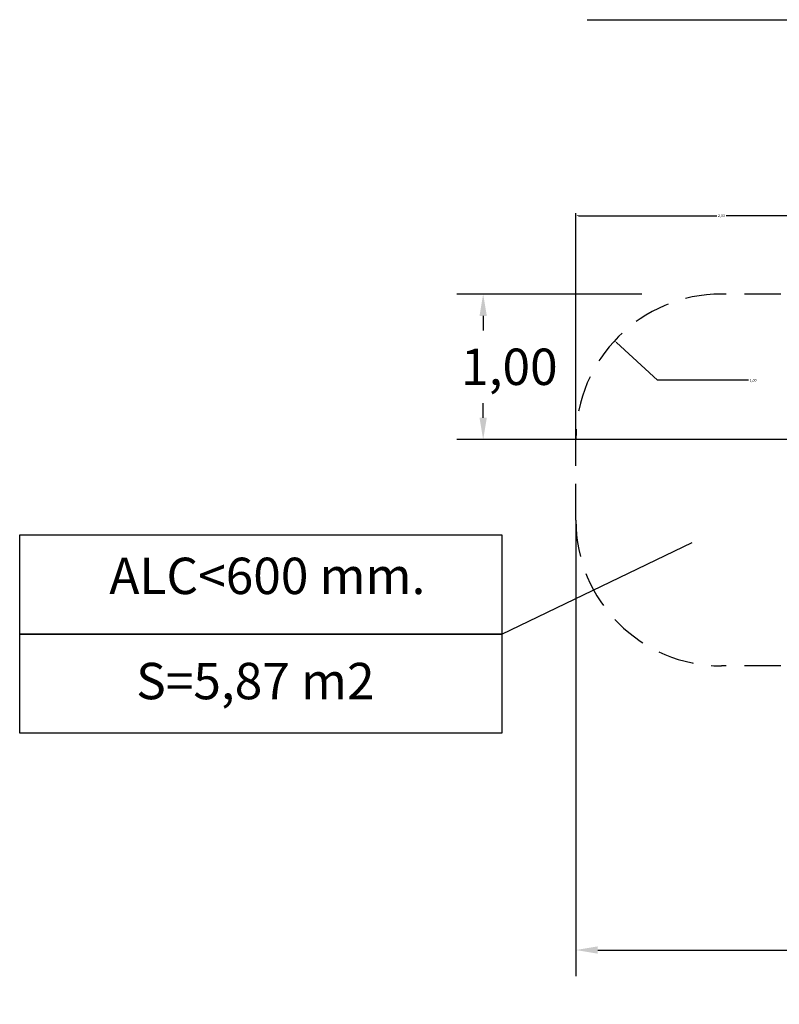
# Model space of a CAD drawing. Units: millimetres. Extents: x 2132 to 2271, y 2650 to 2756.
# Drawn here: x 2132 to 2184, y 2650 to 2717 of the extents above; entities that cross this region are included whole.
import ezdxf

# ---------------------------------------------------------------- set-up
doc = ezdxf.new("R2010")
doc.units = ezdxf.units.MM
doc.linetypes.add('TRAZO_Y_PUNTOX2', pattern=[2, 1, -0.5, 0, -0.5])
doc.linetypes.add('TRAZOS', pattern=[0.75, 0.5, -0.25])
for name, color, linetype in [('1', 6, 'TRAZO_Y_PUNTOX2'), ('COTAS', 7, 'Continuous'), ('TRAZOS', 6, 'TRAZOS')]:
    doc.layers.add(name, color=color, linetype=linetype)
doc.styles.add('ROMANS', font='romans', dxfattribs={"oblique": 15})
doc.styles.add('ROMANS8', font='romans8')
doc.styles.get("Standard").update_dxf_attribs({"font": 'arial.ttf'})
doc.dimstyles.get("Standard").update_dxf_attribs({"dimtxt": 0.18, "dimasz": 0.18, "dimexe": 0.18, "dimexo": 0.0625, "dimgap": 0.09, "dimtad": 0, "dimtih": 1, "dimtoh": 1, "dimdec": 4, "dimzin": 0, "dimdsep": 46, "dimtxsty": 'Standard', "dimcen": 0.09, "dimadec": 0, "dimazin": 0, "dimtfac": 1, "dimtdec": 4, "dimtofl": 0, "dimtmove": 0, "dimatfit": 3, "dimfxl": 1, "dimtolj": 1, "dimtzin": 0, "dimarcsym": 0})

# ---------------------------------------------------------------- blocks, each defined once
blk = doc.blocks.new('*D12')
at = {"layer": 'COTAS', "color": 0, "lineweight": -2, "transparency": 16777216}
for p, q in [((2169.887, 2682.787), (2169.887, 2651.572)), ((2235.755, 2682.67), (2235.755, 2651.572)), ((2171.387, 2653.372), (2194.619, 2653.372)), ((2234.255, 2653.372), (2211.023, 2653.372))]:
    blk.add_line(p, q, dxfattribs=at)
at = {"layer": 'COTAS', "color": 0, "transparency": 16777216}
for points in [[(2171.387, 2653.622), (2171.387, 2653.122), (2169.887, 2653.372)], [(2234.255, 2653.622), (2234.255, 2653.122), (2235.755, 2653.372)]]:
    blk.add_solid(points, dxfattribs=at)
at = {"layer": 'DEFPOINTS', "color": 0, "transparency": 16777216}
for p in [(2169.887, 2682.887), (2235.755, 2682.77), (2235.755, 2653.372)]:
    blk.add_point(p, dxfattribs=at)
at = {"layer": 'COTAS', "color": 7, "transparency": 16777216, "insert": (2202.821, 2653.372), "char_height": 2.5, "attachment_point": 5, "style": 'ROMANS8'}
blk.add_mtext('\\A1;6,60 m.', dxfattribs=at)
blk = doc.blocks.new('*D14')
at = {"layer": 'COTAS', "color": 0, "lineweight": -2, "ltscale": 5, "transparency": 16777216}
for p, q in [((2174.426, 2698.432), (2161.724, 2698.432)), ((2163.524, 2696.932), (2163.524, 2695.92)), ((2163.524, 2689.932), (2163.524, 2690.943)), ((2190.742, 2688.432), (2161.724, 2688.432))]:
    blk.add_line(p, q, dxfattribs=at)
at = {"layer": 'COTAS', "color": 0, "ltscale": 5, "transparency": 16777216}
for points in [[(2163.274, 2696.932), (2163.774, 2696.932), (2163.524, 2698.432)], [(2163.274, 2689.932), (2163.774, 2689.932), (2163.524, 2688.432)]]:
    blk.add_solid(points, dxfattribs=at)
at = {"layer": 'DEFPOINTS', "color": 0, "ltscale": 5, "transparency": 16777216}
for p in [(2174.526, 2698.432), (2163.524, 2688.432), (2190.842, 2688.432)]:
    blk.add_point(p, dxfattribs=at)
at = {"layer": 'COTAS', "color": 7, "ltscale": 5, "transparency": 16777216, "insert": (2165.324, 2693.432), "char_height": 2.5, "attachment_point": 5, "style": 'ROMANS8'}
blk.add_mtext('\\A1;1,00', dxfattribs=at)
blk = doc.blocks.new('*D18')
at = {"layer": 'COTAS', "color": 0, "lineweight": -2, "ltscale": 5, "transparency": 16777216}
for p, q in [((2169.887, 2688.494), (2169.887, 2703.989)), ((2189.888, 2687.422), (2189.888, 2703.989)), ((2170.067, 2703.809), (2179.562, 2703.809)), ((2189.708, 2703.809), (2180.212, 2703.809))]:
    blk.add_line(p, q, dxfattribs=at)
at = {"layer": 'COTAS', "color": 0, "ltscale": 5, "transparency": 16777216}
for points in [[(2170.067, 2703.839), (2170.067, 2703.779), (2169.887, 2703.809)], [(2189.708, 2703.839), (2189.708, 2703.779), (2189.888, 2703.809)]]:
    blk.add_solid(points, dxfattribs=at)
at = {"layer": 'DEFPOINTS', "color": 0, "ltscale": 5, "transparency": 16777216}
for p in [(2189.888, 2703.809), (2169.887, 2688.432), (2189.888, 2687.359)]:
    blk.add_point(p, dxfattribs=at)
at = {"layer": 'COTAS', "color": 0, "ltscale": 5, "transparency": 16777216, "insert": (2179.887, 2703.809), "char_height": 0.18, "attachment_point": 5}
blk.add_mtext('\\A1;2,00', dxfattribs=at)
blk = doc.blocks.new('*D19')
at = {"layer": 'COTAS', "color": 0, "lineweight": -2, "ltscale": 5, "transparency": 16777216}
for p, q in [((2175.485, 2692.508), (2172.682, 2695.104)), ((2181.741, 2692.508), (2175.485, 2692.508))]:
    blk.add_line(p, q, dxfattribs=at)
at = {"layer": 'COTAS', "color": 0, "ltscale": 5, "transparency": 16777216}
blk.add_solid([(2172.703, 2695.126), (2172.662, 2695.082), (2172.55, 2695.226)], dxfattribs=at)
at = {"layer": 'DEFPOINTS', "color": 0, "ltscale": 5, "transparency": 16777216}
for p in [(2172.55, 2695.226), (2179.887, 2688.432)]:
    blk.add_point(p, dxfattribs=at)
at = {"layer": 'COTAS', "color": 0, "ltscale": 5, "transparency": 16777216, "insert": (2182.056, 2692.508), "char_height": 0.18, "attachment_point": 5}
blk.add_mtext('\\A1;1,00', dxfattribs=at)

msp = doc.modelspace()

# ---------------------------------------------------------------- linework, layer by layer
at = {"layer": '1', "color": 7, "linetype": 'TRAZOS', "ltscale": 5}
msp.add_line((2169.8873, 2682.88703), (2169.8873, 2688.43151), dxfattribs=at)
for centre, start, end in [((2179.8873, 2688.43151), 90, 180), ((2179.8873, 2682.88703), 180, 270)]:
    msp.add_arc(centre, 10, start, end, dxfattribs=at)
at = {"layer": 'COTAS', "color": 7, "ltscale": 5}
for p, q in [((2170.66153, 2717.2731), (2234.82977, 2717.2731)), ((2164.79535, 2675.06837), (2177.88591, 2681.36897))]:
    msp.add_line(p, q, dxfattribs=at)
at = {"layer": 'COTAS', "color": 7}
for points in [[(2131.70109, 2681.87895), (2164.79535, 2681.87895), (2164.79535, 2675.06837), (2131.70109, 2675.06837)], [(2131.70109, 2675.06837), (2164.79535, 2675.06837), (2164.79535, 2668.25779), (2131.70109, 2668.25779)]]:
    msp.add_lwpolyline(points, close=True, dxfattribs=at)
at = {"layer": 'TRAZOS', "color": 7, "linetype": 'TRAZOS', "ltscale": 5}
for p, q in [((2191.45795, 2698.43151), (2179.8873, 2698.43151)), ((2191.45795, 2672.88703), (2179.8873, 2672.88703))]:
    msp.add_line(p, q, dxfattribs=at)

# ---------------------------------------------------------------- texts
at = {"layer": 'COTAS', "color": 7, "char_height": 2.5, "attachment_point": 5, "style": 'ROMANS'}
for s, insert in [('ALC<600 mm.', (2148.70265, 2678.74695)), ('S=5,87 m2', (2147.88261, 2671.52419))]:
    msp.add_mtext(s, dxfattribs=dict(at, insert=insert))

# ---------------------------------------------------------------- dimensions: what is measured, and where the dimension line sits
at = {"layer": 'COTAS', "color": 7, "ltscale": 5}
dim = msp.add_linear_dim(base=(2189.88764, 2703.80918), p1=(2169.8873, 2688.43151), p2=(2189.88764, 2687.35927), text='2,00', dimstyle='Standard', dxfattribs=at)
dim.commit()
dim.dimension.update_dxf_attribs({"geometry": '*D18', "text_midpoint": (2179.88747, 2703.80918)})
dim = msp.add_linear_dim(base=(2163.52402, 2688.43151), p1=(2174.52584, 2698.43151), p2=(2190.84174, 2688.43151), angle=90, text='1,00', dimstyle='Standard', override={"dimtxt": 2.5, "dimasz": 1.5, "dimexe": 1.8, "dimexo": 0.1, "dimgap": 1, "dimdec": 1, "dimtxsty": 'ROMANS8', "dimcen": 10, "dimclrt": 7, "dimaunit": 1, "dimadec": 4, "dimtdec": 1, "dimtmove": 2}, dxfattribs=at)
dim.commit()
dim.dimension.update_dxf_attribs({"geometry": '*D14', "text_midpoint": (2165.32402, 2693.43151), "dimtype": 160})
dim = msp.add_radius_dim(center=(2179.8873, 2688.43151), mpoint=(2172.55024, 2695.22618), text='1,00', dimstyle='Standard', dxfattribs=at)
dim.commit()
dim.dimension.update_dxf_attribs({"geometry": '*D19', "text_midpoint": (2182.05649, 2692.50831), "dimtype": 164})
at = {"layer": 'COTAS', "color": 7}
dim = msp.add_linear_dim(base=(2235.75472, 2653.37197), p1=(2169.8873, 2682.88703), p2=(2235.75472, 2682.76999), text='6,60 m.', dimstyle='Standard', override={"dimtxt": 2.5, "dimasz": 1.5, "dimexe": 1.8, "dimexo": 0.1, "dimgap": 1, "dimdec": 1, "dimtxsty": 'ROMANS8', "dimcen": 10, "dimclrt": 7, "dimaunit": 1, "dimadec": 4, "dimtdec": 1, "dimtmove": 2}, dxfattribs=at)
dim.commit()
dim.dimension.update_dxf_attribs({"geometry": '*D12', "text_midpoint": (2202.82101, 2653.37197)})

doc.saveas('drawing.dxf')
